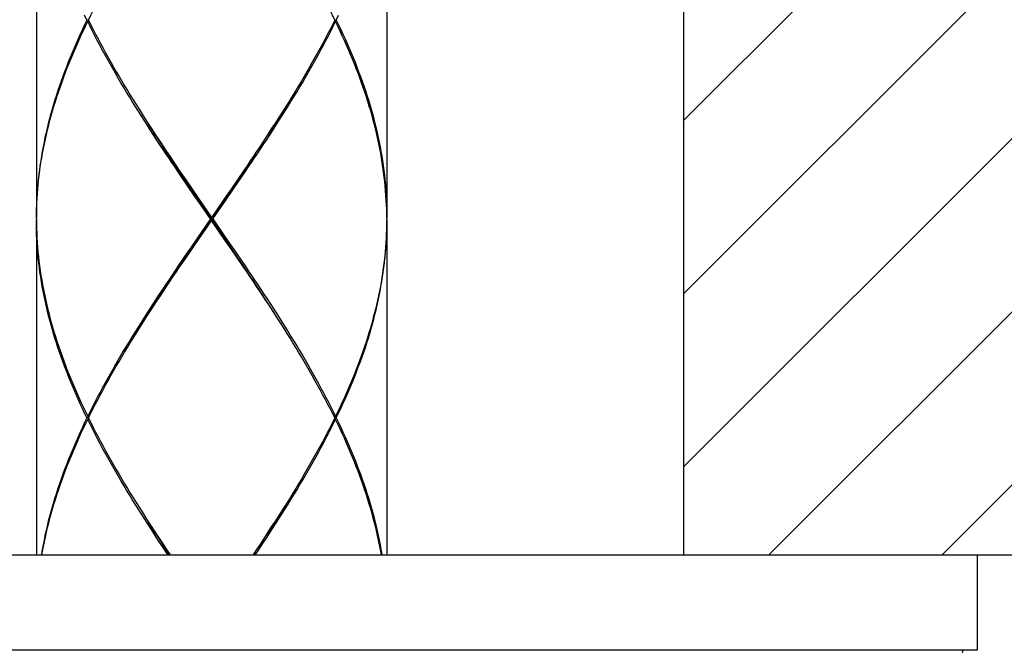
# Model space of a CAD drawing. Units: millimetres. Extents: x 0 to 297, y 0 to 210.
# Drawn here: x 169 to 177, y 100 to 106 of the extents above; entities that cross this region are included whole.
import ezdxf

# ---------------------------------------------------------------- set-up
doc = ezdxf.new("R2010")
doc.units = ezdxf.units.MM
doc.header["$LTSCALE"] = 16.335
doc.layers.get('0').update_dxf_attribs({"linetype": 'CONTINUOUS'})
doc.layers.add('00_COMPONENTI', color=7, linetype='CONTINUOUS')

msp = doc.modelspace()

# ---------------------------------------------------------------- hatches: boundary and pattern name
at = {"linetype": 'Continuous'}
h = msp.add_hatch(dxfattribs=at)
h.set_pattern_fill('B', color=2, angle=45, style=0, pattern_type=0)
h.set_pattern_definition([(45, (0, 0), (-0.707107, 0.707107), [])])
edge = h.paths.add_edge_path()
edge.add_spline(control_points=[(153.6484, 111.5933), (153.3418, 110.6628), (153.2344, 108.341), (154.383, 104.9007), (154.9135, 102.342), (154.8803, 101.1933)], knot_values=[0, 0, 0, 0, 0.270592, 0.677077, 1, 1, 1, 1], degree=3, periodic=0)
edge.add_line((165.163, 111.5933), (153.6484, 111.5933))
edge.add_line((165.163, 111.5933), (165.163, 101.1933))
edge.add_line((165.163, 101.1933), (154.8803, 101.1933))
edge = h.paths.add_edge_path()
edge.add_spline(control_points=[(184.7675, 111.5933), (184.4934, 110.7893), (184.23, 108.3288), (185.1364, 104.8056), (185.1521, 102.1508), (184.9391, 101.1933)], knot_values=[0, 0, 0, 0, 0.240702, 0.72284, 1, 1, 1, 1], degree=3, periodic=0)
edge.add_line((174.0357, 111.5933), (184.7675, 111.5933))
edge.add_line((174.0357, 111.5933), (174.0357, 101.1933))
edge.add_line((174.0357, 101.1933), (184.9391, 101.1933))

# ---------------------------------------------------------------- linework, layer by layer
at = {"color": 2, "linetype": 'Continuous'}
for p, q in [((174.0357, 111.5933), (174.0357, 101.1933)), ((174.0357, 101.1933), (184.9391, 101.1933))]:
    msp.add_line(p, q, dxfattribs=at)
at = {"layer": '00_COMPONENTI', "color": 7, "linetype": 'Continuous'}
for p, q in [((168.7563, 107.1733), (168.7563, 103.9493)), ((171.6163, 107.1733), (171.6163, 103.9493)), ((169.1815, 105.5613), (169.1688, 105.5613)), ((169.1752, 105.5483), (169.1843, 105.5557)), ((171.1975, 105.5483), (171.1884, 105.5557)), ((171.1911, 105.5613), (171.2038, 105.5613)), ((170.7538, 104.7937), (170.7163, 104.7348)), ((169.6563, 104.7348), (169.6927, 104.6785)), ((170.4501, 104.3331), (170.3978, 104.2563)), ((170.4066, 104.2433), (170.4589, 104.3201)), ((169.9749, 104.2563), (170.0275, 104.1796)), ((170.0449, 104.1282), (169.9922, 104.205)), ((170.0549, 104.1297), (170.0026, 104.2071)), ((170.3177, 104.1297), (170.37, 104.2071)), ((170.3978, 104.2563), (170.3452, 104.1796)), ((170.3541, 104.1666), (170.4066, 104.2433)), ((170.0275, 104.1796), (170.0803, 104.1028)), ((170.0978, 104.0515), (170.0449, 104.1282)), ((170.1074, 104.0523), (170.0549, 104.1297)), ((170.2126, 103.975), (170.3177, 104.1297)), ((170.3452, 104.1796), (170.2923, 104.1028)), ((170.3013, 104.0898), (170.3541, 104.1666)), ((170.0803, 104.1028), (170.1863, 103.9493)), ((170.1773, 103.9363), (170.0978, 104.0515)), ((170.2915, 103.7815), (170.1074, 104.0523)), ((170.1953, 103.9363), (170.3013, 104.0898)), ((170.1074, 103.8202), (170.2126, 103.975)), ((168.7563, 103.9233), (168.7563, 101.1933)), ((170.1773, 103.9363), (170.0714, 103.7827)), ((170.1773, 103.9363), (170.1953, 103.9363)), ((170.1863, 103.9233), (170.1863, 103.9493)), ((170.2924, 103.7697), (170.1863, 103.9233)), ((170.1953, 103.9363), (170.2749, 103.8211)), ((171.6163, 103.9233), (171.6163, 101.1933)), ((170.0549, 103.7428), (170.1074, 103.8202)), ((170.2749, 103.8211), (170.3277, 103.7443)), ((170.0026, 103.6654), (170.0549, 103.7428)), ((170.0714, 103.7827), (170.0186, 103.706)), ((170.0275, 103.693), (170.0803, 103.7697)), ((170.3439, 103.7041), (170.2915, 103.7815)), ((170.3452, 103.693), (170.2924, 103.7697)), ((170.3277, 103.7443), (170.3804, 103.6676)), ((170.0186, 103.706), (169.966, 103.6292)), ((169.9749, 103.6162), (170.0275, 103.693)), ((170.3961, 103.6267), (170.3439, 103.7041)), ((170.3978, 103.6162), (170.3452, 103.693)), ((169.966, 103.6292), (169.9137, 103.5525)), ((169.9226, 103.5395), (169.9749, 103.6162)), ((170.7163, 103.1377), (170.68, 103.194)), ((169.6188, 103.0789), (169.6563, 103.1377)), ((169.1815, 102.3113), (169.1688, 102.3113)), ((169.1752, 102.3243), (169.1843, 102.3168)), ((169.1752, 102.2983), (169.1843, 102.3057)), ((171.1975, 102.3243), (171.1884, 102.3168)), ((171.1975, 102.2983), (171.1884, 102.3057)), ((171.1911, 102.3113), (171.2038, 102.3113)), ((169.6563, 101.4848), (169.6927, 101.4284)), ((170.7538, 101.5437), (170.7163, 101.4848)), ((170.5535, 101.2366), (170.5245, 101.1933)), ((164.2973, 101.1933), (176.4336, 101.1933)), ((176.4336, 101.1933), (176.4336, 100.4133)), ((176.4336, 100.4133), (164.2973, 100.4133))]:
    msp.add_line(p, q, dxfattribs=at)
for points in [[(171.1911, 105.5613), (171.1721, 105.5996), (171.1527, 105.638), (171.133, 105.6764), (171.1129, 105.7148), (171.0925, 105.7532), (171.0719, 105.7916), (171.0509, 105.83), (171.0296, 105.8684), (171.008, 105.9068), (170.9862, 105.9451), (170.964, 105.9835), (170.9417, 106.0219), (170.919, 106.0603), (170.8961, 106.0987), (170.8729, 106.1371), (170.8495, 106.1755), (170.8259, 106.2139), (170.8021, 106.2523), (170.778, 106.2906), (170.7538, 106.329), (170.7163, 106.3877)], [(169.1815, 105.5613), (169.2006, 105.5997), (169.22, 105.638), (169.2397, 105.6764), (169.2597, 105.7148), (169.2801, 105.7532), (169.3008, 105.7916), (169.3217, 105.8299), (169.343, 105.8683), (169.3646, 105.9067), (169.3864, 105.9451), (169.4086, 105.9835), (169.431, 106.0218), (169.4536, 106.0602), (169.4765, 106.0986), (169.4997, 106.137), (169.523, 106.1754), (169.5467, 106.2137), (169.5705, 106.2521), (169.5945, 106.2905), (169.6188, 106.3289)], [(169.1688, 105.5613), (169.1504, 105.5997)], [(171.2038, 105.5613), (171.2223, 105.5997)], [(169.1688, 105.5613), (169.1504, 105.5229), (169.1323, 105.4845), (169.1145, 105.4461), (169.0971, 105.4077), (169.0801, 105.3694), (169.0635, 105.331), (169.0473, 105.2926), (169.0314, 105.2542), (169.016, 105.2158), (169.001, 105.1775), (168.9863, 105.1391), (168.9721, 105.1007), (168.9583, 105.0623), (168.9449, 105.0239), (168.932, 104.9856), (168.9194, 104.9472), (168.9074, 104.9088), (168.8957, 104.8704), (168.8845, 104.832), (168.8738, 104.7937), (168.8635, 104.7553), (168.8536, 104.7169), (168.8442, 104.6785), (168.8353, 104.6401), (168.8268, 104.6017), (168.8188, 104.5634), (168.8113, 104.525), (168.8043, 104.4866), (168.7977, 104.4482), (168.7916, 104.4098), (168.786, 104.3715), (168.7809, 104.3331), (168.7762, 104.2947), (168.772, 104.2563), (168.7684, 104.2179), (168.7652, 104.1796), (168.7625, 104.1412), (168.7603, 104.1028), (168.7585, 104.0644), (168.7573, 104.026), (168.7566, 103.9877), (168.7563, 103.9493)], [(168.7563, 103.9363), (168.7568, 103.9747), (168.7577, 104.013), (168.7591, 104.0514), (168.7609, 104.0898), (168.7633, 104.1282), (168.7662, 104.1666), (168.7696, 104.2049), (168.7734, 104.2433), (168.7777, 104.2817), (168.7825, 104.3201), (168.7878, 104.3585), (168.7936, 104.3968), (168.7999, 104.4352), (168.8066, 104.4736), (168.8138, 104.512), (168.8215, 104.5504), (168.8297, 104.5887), (168.8383, 104.6271), (168.8474, 104.6655), (168.8569, 104.7039), (168.8669, 104.7423), (168.8774, 104.7807), (168.8883, 104.819), (168.8996, 104.8574), (168.9114, 104.8958), (168.9236, 104.9342), (168.9363, 104.9726), (168.9494, 105.0109), (168.9629, 105.0493), (168.9769, 105.0877), (168.9912, 105.1261), (169.006, 105.1645), (169.0212, 105.2028), (169.0368, 105.2412), (169.0527, 105.2796), (169.0691, 105.318), (169.0859, 105.3564), (169.103, 105.3947), (169.1205, 105.4331), (169.1383, 105.4715), (169.1566, 105.5099), (169.1752, 105.5483)], [(169.9922, 104.205), (169.9398, 104.2817), (169.9137, 104.3201), (169.8877, 104.3585), (169.8619, 104.3968), (169.8361, 104.4352), (169.8104, 104.4736), (169.7849, 104.512), (169.7595, 104.5504), (169.7343, 104.5887), (169.7092, 104.6271), (169.6843, 104.6655), (169.6595, 104.7039), (169.635, 104.7422), (169.6106, 104.7806), (169.5864, 104.819), (169.5624, 104.8574), (169.5387, 104.8957), (169.5151, 104.9341), (169.4918, 104.9725), (169.4688, 105.0109), (169.446, 105.0492), (169.4234, 105.0876), (169.4011, 105.126), (169.379, 105.1644), (169.3573, 105.2028), (169.3358, 105.2412), (169.3146, 105.2796), (169.2937, 105.318), (169.2732, 105.3564), (169.2529, 105.3947), (169.233, 105.4331), (169.2134, 105.4715), (169.1941, 105.5099), (169.1752, 105.5483)], [(169.1815, 105.5613), (169.2006, 105.5229), (169.22, 105.4845), (169.2397, 105.4461), (169.2597, 105.4077), (169.2801, 105.3694), (169.3008, 105.331), (169.3217, 105.2926), (169.343, 105.2542), (169.3646, 105.2158), (169.3865, 105.1774), (169.4086, 105.139), (169.431, 105.1006), (169.4537, 105.0622), (169.4766, 105.0239), (169.4997, 104.9855), (169.5231, 104.9471), (169.5467, 104.9087), (169.5705, 104.8704), (169.5946, 104.832), (169.6188, 104.7936), (169.6563, 104.7348)], [(170.4589, 104.3201), (170.4849, 104.3585), (170.5108, 104.3968), (170.5366, 104.4352), (170.5622, 104.4736), (170.5877, 104.512), (170.6131, 104.5504), (170.6384, 104.5887), (170.6635, 104.6271), (170.6884, 104.6655), (170.7131, 104.7039), (170.7377, 104.7423), (170.7621, 104.7807), (170.7863, 104.819), (170.8102, 104.8574), (170.834, 104.8958), (170.8575, 104.9342), (170.8808, 104.9726), (170.9039, 105.0109), (170.9267, 105.0493), (170.9493, 105.0877), (170.9716, 105.1261), (170.9936, 105.1645), (171.0154, 105.2028), (171.0369, 105.2412), (171.058, 105.2796), (171.0789, 105.318), (171.0995, 105.3564), (171.1197, 105.3947), (171.1397, 105.4331), (171.1593, 105.4715), (171.1786, 105.5099), (171.1975, 105.5483)], [(171.1911, 105.5613), (171.1721, 105.5229), (171.1527, 105.4845), (171.133, 105.4461), (171.1129, 105.4077), (171.0926, 105.3694), (171.0719, 105.331), (171.0509, 105.2926), (171.0296, 105.2542), (171.0081, 105.2158), (170.9862, 105.1775), (170.9641, 105.1391), (170.9417, 105.1007), (170.919, 105.0623), (170.8961, 105.0239), (170.873, 104.9856), (170.8496, 104.9472), (170.826, 104.9088), (170.8021, 104.8704), (170.7781, 104.832), (170.7538, 104.7937)], [(171.6163, 103.9363), (171.6159, 103.9746), (171.615, 104.013), (171.6136, 104.0514), (171.6117, 104.0898), (171.6093, 104.1282), (171.6064, 104.1666), (171.6031, 104.2049), (171.5992, 104.2433), (171.5949, 104.2817), (171.5901, 104.3201), (171.5848, 104.3584), (171.579, 104.3968), (171.5728, 104.4352), (171.566, 104.4736), (171.5588, 104.512), (171.5511, 104.5504), (171.543, 104.5888), (171.5344, 104.6272), (171.5253, 104.6656), (171.5157, 104.704), (171.5057, 104.7423), (171.4953, 104.7807), (171.4844, 104.8191), (171.473, 104.8575), (171.4612, 104.8958), (171.449, 104.9342), (171.4363, 104.9726), (171.4232, 105.011), (171.4097, 105.0494), (171.3957, 105.0878), (171.3814, 105.1261), (171.3666, 105.1645), (171.3514, 105.2029), (171.3359, 105.2413), (171.3199, 105.2797), (171.3035, 105.318), (171.2868, 105.3564), (171.2696, 105.3948), (171.2522, 105.4332), (171.2343, 105.4715), (171.2161, 105.5099), (171.1975, 105.5483)], [(171.2038, 105.5613), (171.2223, 105.5229), (171.2404, 105.4845), (171.2581, 105.4462), (171.2755, 105.4078), (171.2925, 105.3694), (171.3091, 105.331), (171.3253, 105.2927), (171.3412, 105.2543), (171.3566, 105.2159), (171.3717, 105.1775), (171.3863, 105.1391), (171.4005, 105.1008), (171.4143, 105.0624), (171.4277, 105.024), (171.4407, 104.9856), (171.4532, 104.9472), (171.4653, 104.9088), (171.4769, 104.8705), (171.4881, 104.8321), (171.4989, 104.7937), (171.5092, 104.7553), (171.519, 104.717), (171.5284, 104.6786), (171.5373, 104.6402), (171.5458, 104.6018), (171.5538, 104.5634), (171.5613, 104.525), (171.5684, 104.4866), (171.5749, 104.4482), (171.581, 104.4098), (171.5867, 104.3714), (171.5918, 104.3331), (171.5964, 104.2947), (171.6006, 104.2563), (171.6043, 104.2179), (171.6075, 104.1796), (171.6102, 104.1412), (171.6124, 104.1028), (171.6141, 104.0644), (171.6153, 104.026), (171.6161, 103.9876), (171.6163, 103.9493)], [(170.0026, 104.2071), (169.9506, 104.2845), (169.9247, 104.3232), (169.8988, 104.3619), (169.8731, 104.4006), (169.8475, 104.4392), (169.822, 104.4779), (169.7967, 104.5166), (169.7715, 104.5553), (169.7464, 104.594), (169.7215, 104.6327), (169.6967, 104.6714), (169.6718, 104.7106)], [(170.448, 104.3232), (170.4738, 104.3619), (170.4995, 104.4006), (170.5251, 104.4392), (170.5506, 104.4779), (170.576, 104.5166), (170.6012, 104.5553), (170.6263, 104.594), (170.6512, 104.6327), (170.6759, 104.6714), (170.7009, 104.7106)], [(170.7163, 104.7348), (170.68, 104.6785), (170.655, 104.6401), (170.6298, 104.6017), (170.6045, 104.5634), (170.5791, 104.525), (170.5535, 104.4866), (170.5278, 104.4482), (170.502, 104.4098), (170.4761, 104.3715), (170.4501, 104.3331)], [(169.6927, 104.6785), (169.7177, 104.6401), (169.7428, 104.6018), (169.7681, 104.5634), (169.7935, 104.525), (169.8191, 104.4866), (169.8448, 104.4482), (169.8706, 104.4099), (169.8965, 104.3715), (169.9226, 104.3331), (169.9749, 104.2563)], [(170.37, 104.2071), (170.3961, 104.2458), (170.448, 104.3232)], [(170.2923, 104.1028), (170.2128, 103.9877), (170.1863, 103.9493)], [(168.7563, 103.9363), (168.7568, 103.8979), (168.7577, 103.8595), (168.7591, 103.8211), (168.761, 103.7827), (168.7633, 103.7443), (168.7662, 103.7059), (168.7696, 103.6676), (168.7734, 103.6292), (168.7777, 103.5908), (168.7825, 103.5524), (168.7878, 103.514), (168.7936, 103.4756), (168.7999, 103.4372), (168.8066, 103.3988), (168.8138, 103.3604), (168.8215, 103.322), (168.8297, 103.2837), (168.8383, 103.2453), (168.8474, 103.2069), (168.8569, 103.1685), (168.8669, 103.1302), (168.8774, 103.0918), (168.8883, 103.0534), (168.8996, 103.0151), (168.9114, 102.9767), (168.9237, 102.9383), (168.9363, 102.8999), (168.9494, 102.8615), (168.9629, 102.8232), (168.9769, 102.7848), (168.9913, 102.7464), (169.006, 102.708), (169.0212, 102.6697), (169.0368, 102.6313), (169.0528, 102.5929), (169.0691, 102.5545), (169.0859, 102.5161), (169.103, 102.4778), (169.1205, 102.4394), (169.1383, 102.401), (169.1566, 102.3627), (169.1752, 102.3243)], [(169.1688, 102.3113), (169.1504, 102.3497), (169.1323, 102.388), (169.1145, 102.4264), (169.0971, 102.4648), (169.0802, 102.5031), (169.0635, 102.5415), (169.0473, 102.5799), (169.0315, 102.6183), (169.016, 102.6566), (169.001, 102.695), (168.9863, 102.7334), (168.9721, 102.7718), (168.9583, 102.8102), (168.9449, 102.8485), (168.932, 102.8869), (168.9195, 102.9253), (168.9074, 102.9637), (168.8957, 103.002), (168.8845, 103.0404), (168.8738, 103.0788), (168.8635, 103.1172), (168.8536, 103.1555), (168.8443, 103.1939), (168.8353, 103.2323), (168.8269, 103.2707), (168.8189, 103.309), (168.8113, 103.3474), (168.8043, 103.3858), (168.7977, 103.4242), (168.7916, 103.4626), (168.786, 103.501), (168.7809, 103.5394), (168.7762, 103.5778), (168.772, 103.6162), (168.7684, 103.6545), (168.7652, 103.6929), (168.7625, 103.7313), (168.7603, 103.7697), (168.7585, 103.8081), (168.7573, 103.8465), (168.7566, 103.8849), (168.7563, 103.9233)], [(170.0803, 103.7697), (170.1598, 103.8849), (170.1863, 103.9233)], [(171.6163, 103.9363), (171.6159, 103.8979), (171.615, 103.8595), (171.6136, 103.8211), (171.6117, 103.7827), (171.6093, 103.7444), (171.6064, 103.706), (171.6031, 103.6676), (171.5992, 103.6292), (171.5949, 103.5908), (171.5901, 103.5525), (171.5848, 103.5141), (171.579, 103.4757), (171.5728, 103.4373), (171.566, 103.3989), (171.5588, 103.3606), (171.5511, 103.3222), (171.543, 103.2838), (171.5344, 103.2454), (171.5253, 103.207), (171.5157, 103.1687), (171.5057, 103.1303), (171.4953, 103.0919), (171.4844, 103.0535), (171.473, 103.0151), (171.4612, 102.9767), (171.449, 102.9384), (171.4363, 102.9), (171.4232, 102.8616), (171.4097, 102.8232), (171.3958, 102.7848), (171.3814, 102.7465), (171.3666, 102.7081), (171.3515, 102.6697), (171.3359, 102.6313), (171.3199, 102.5929), (171.3035, 102.5546), (171.2868, 102.5162), (171.2697, 102.4778), (171.2522, 102.4394), (171.2343, 102.401), (171.2161, 102.3627), (171.1975, 102.3243)], [(171.2038, 102.3113), (171.2223, 102.3497), (171.2404, 102.388), (171.2581, 102.4264), (171.2755, 102.4648), (171.2925, 102.5032), (171.3091, 102.5416), (171.3254, 102.5799), (171.3412, 102.6183), (171.3566, 102.6567), (171.3717, 102.6951), (171.3863, 102.7335), (171.4005, 102.7718), (171.4143, 102.8102), (171.4277, 102.8486), (171.4407, 102.887), (171.4532, 102.9254), (171.4653, 102.9637), (171.4769, 103.0021), (171.4881, 103.0405), (171.4989, 103.0789), (171.5092, 103.1173), (171.519, 103.1557), (171.5284, 103.194), (171.5373, 103.2324), (171.5458, 103.2708), (171.5538, 103.3092), (171.5613, 103.3476), (171.5684, 103.3859), (171.5749, 103.4243), (171.581, 103.4627), (171.5867, 103.5011), (171.5918, 103.5395), (171.5964, 103.5778), (171.6006, 103.6162), (171.6043, 103.6546), (171.6075, 103.693), (171.6102, 103.7314), (171.6124, 103.7697), (171.6141, 103.8081), (171.6153, 103.8465), (171.6161, 103.8849), (171.6163, 103.9233)], [(169.9247, 103.5494), (169.9765, 103.6267), (170.0026, 103.6654)], [(170.3804, 103.6676), (170.4328, 103.5908), (170.4589, 103.5524), (170.4849, 103.514), (170.5108, 103.4756), (170.5366, 103.4373), (170.5623, 103.3989), (170.5878, 103.3605), (170.6132, 103.3221), (170.6384, 103.2837), (170.6635, 103.2454), (170.6884, 103.207), (170.7132, 103.1686), (170.7377, 103.1303), (170.7621, 103.0919), (170.7863, 103.0535), (170.8102, 103.0151), (170.834, 102.9768), (170.8575, 102.9384), (170.8808, 102.9), (170.9039, 102.8616), (170.9267, 102.8232), (170.9493, 102.7849), (170.9716, 102.7465), (170.9936, 102.7081), (171.0154, 102.6697), (171.0369, 102.6313), (171.058, 102.5929), (171.0789, 102.5546), (171.0995, 102.5162), (171.1197, 102.4778), (171.1397, 102.4394), (171.1593, 102.4011), (171.1785, 102.3627), (171.1975, 102.3243)], [(170.7009, 103.162), (170.6759, 103.2012), (170.6512, 103.2398), (170.6263, 103.2785), (170.6012, 103.3172), (170.576, 103.3559), (170.5506, 103.3946), (170.5251, 103.4333), (170.4995, 103.472), (170.4738, 103.5107), (170.448, 103.5494), (170.3961, 103.6267)], [(170.68, 103.194), (170.655, 103.2324), (170.6299, 103.2707), (170.6046, 103.3091), (170.5792, 103.3475), (170.5536, 103.3859), (170.5279, 103.4243), (170.5021, 103.4626), (170.4761, 103.501), (170.4501, 103.5394), (170.3978, 103.6162)], [(169.9137, 103.5525), (169.8878, 103.5141), (169.8619, 103.4757), (169.8361, 103.4373), (169.8104, 103.3989), (169.7849, 103.3606), (169.7595, 103.3222), (169.7343, 103.2838), (169.7092, 103.2454), (169.6843, 103.207), (169.6595, 103.1687), (169.6349, 103.1303), (169.6106, 103.0919), (169.5864, 103.0535), (169.5624, 103.0151), (169.5386, 102.9767), (169.5151, 102.9384), (169.4918, 102.9), (169.4687, 102.8616), (169.4459, 102.8232), (169.4233, 102.7848), (169.401, 102.7465), (169.379, 102.7081), (169.3573, 102.6697), (169.3358, 102.6313), (169.3146, 102.5929), (169.2937, 102.5546), (169.2732, 102.5162), (169.2529, 102.4778), (169.233, 102.4394), (169.2134, 102.401), (169.1941, 102.3627), (169.1752, 102.3243)], [(169.6563, 103.1377), (169.6927, 103.194), (169.7177, 103.2324), (169.7428, 103.2708), (169.7681, 103.3092), (169.7935, 103.3476), (169.8191, 103.3859), (169.8448, 103.4243), (169.8706, 103.4627), (169.8965, 103.5011), (169.9226, 103.5395)], [(169.6718, 103.162), (169.6967, 103.2012), (169.7215, 103.2398), (169.7464, 103.2785), (169.7715, 103.3172), (169.7967, 103.3559), (169.822, 103.3946), (169.8475, 103.4333), (169.8731, 103.472), (169.8988, 103.5107), (169.9247, 103.5494)], [(171.1911, 102.3113), (171.1721, 102.3497), (171.1527, 102.3881), (171.1329, 102.4264), (171.1129, 102.4648), (171.0925, 102.5032), (171.0719, 102.5416), (171.0509, 102.5799), (171.0296, 102.6183), (171.0081, 102.6567), (170.9862, 102.6951), (170.9641, 102.7335), (170.9417, 102.7719), (170.919, 102.8102), (170.8961, 102.8486), (170.873, 102.887), (170.8496, 102.9254), (170.826, 102.9637), (170.8021, 103.0021), (170.7781, 103.0405), (170.7539, 103.0789), (170.7163, 103.1377)], [(169.1815, 102.3113), (169.2006, 102.3497), (169.22, 102.388), (169.2397, 102.4264), (169.2597, 102.4648), (169.2801, 102.5032), (169.3008, 102.5416), (169.3217, 102.5799), (169.343, 102.6183), (169.3646, 102.6567), (169.3864, 102.6951), (169.4086, 102.7335), (169.431, 102.7718), (169.4536, 102.8102), (169.4765, 102.8486), (169.4997, 102.887), (169.523, 102.9254), (169.5467, 102.9637), (169.5705, 103.0021), (169.5945, 103.0405), (169.6188, 103.0789)], [(169.1688, 102.3113), (169.1504, 102.2729), (169.1323, 102.2345), (169.1145, 102.1961), (169.0971, 102.1577), (169.0801, 102.1194), (169.0635, 102.081), (169.0473, 102.0426), (169.0314, 102.0042), (169.016, 101.9658), (169.001, 101.9275), (168.9863, 101.8891), (168.9721, 101.8507), (168.9583, 101.8123), (168.9449, 101.7739), (168.932, 101.7356), (168.9194, 101.6972), (168.9074, 101.6588), (168.8957, 101.6204), (168.8845, 101.582), (168.8738, 101.5437), (168.8635, 101.5053), (168.8536, 101.4669), (168.8442, 101.4285), (168.8353, 101.3901), (168.8268, 101.3517), (168.8188, 101.3134), (168.8113, 101.275), (168.8043, 101.2366), (168.7977, 101.1982), (168.7969, 101.1933)], [(168.8013, 101.1933), (168.8066, 101.2236), (168.8138, 101.262), (168.8215, 101.3004), (168.8297, 101.3387), (168.8383, 101.3771), (168.8474, 101.4155), (168.8569, 101.4539), (168.8669, 101.4923), (168.8774, 101.5307), (168.8883, 101.569), (168.8996, 101.6074), (168.9114, 101.6458), (168.9236, 101.6842), (168.9363, 101.7226), (168.9494, 101.7609), (168.9629, 101.7993), (168.9769, 101.8377), (168.9912, 101.8761), (169.006, 101.9145), (169.0212, 101.9528), (169.0368, 101.9912), (169.0527, 102.0296), (169.0691, 102.068), (169.0859, 102.1064), (169.103, 102.1447), (169.1205, 102.1831), (169.1383, 102.2215), (169.1566, 102.2599), (169.1752, 102.2983)], [(169.8307, 101.1933), (169.8105, 101.2235), (169.7849, 101.2619), (169.7596, 101.3003), (169.7343, 101.3387), (169.7092, 101.377), (169.6843, 101.4154), (169.6596, 101.4538), (169.635, 101.4922), (169.6106, 101.5305), (169.5865, 101.5689), (169.5625, 101.6073), (169.5387, 101.6457), (169.5152, 101.684), (169.4919, 101.7224), (169.4688, 101.7608), (169.446, 101.7992), (169.4234, 101.8376), (169.4011, 101.876), (169.379, 101.9144), (169.3573, 101.9528), (169.3358, 101.9911), (169.3147, 102.0295), (169.2938, 102.0679), (169.2732, 102.1063), (169.2529, 102.1447), (169.233, 102.1831), (169.2134, 102.2215), (169.1941, 102.2599), (169.1752, 102.2983)], [(169.1815, 102.3113), (169.2006, 102.2729), (169.22, 102.2345), (169.2397, 102.1961), (169.2598, 102.1577), (169.2801, 102.1193), (169.3008, 102.0809), (169.3218, 102.0425), (169.3431, 102.0041), (169.3646, 101.9658), (169.3865, 101.9274), (169.4086, 101.889), (169.431, 101.8506), (169.4537, 101.8122), (169.4766, 101.7738), (169.4997, 101.7354), (169.5231, 101.697), (169.5467, 101.6587), (169.5706, 101.6203), (169.5946, 101.5819), (169.6189, 101.5435), (169.6563, 101.4848)], [(170.5419, 101.1933), (170.5622, 101.2236), (170.5877, 101.262), (170.6131, 101.3004), (170.6384, 101.3387), (170.6635, 101.3771), (170.6884, 101.4155), (170.7131, 101.4539), (170.7377, 101.4923), (170.7621, 101.5307), (170.7863, 101.569), (170.8102, 101.6074), (170.834, 101.6458), (170.8575, 101.6842), (170.8808, 101.7226), (170.9039, 101.7609), (170.9267, 101.7993), (170.9493, 101.8377), (170.9716, 101.8761), (170.9936, 101.9145), (171.0154, 101.9528), (171.0369, 101.9912), (171.058, 102.0296), (171.0789, 102.068), (171.0995, 102.1064), (171.1197, 102.1447), (171.1397, 102.1831), (171.1593, 102.2215), (171.1786, 102.2599), (171.1975, 102.2983)], [(171.1911, 102.3113), (171.1721, 102.2729), (171.1527, 102.2345), (171.133, 102.1961), (171.1129, 102.1577), (171.0926, 102.1194), (171.0719, 102.081), (171.0509, 102.0426), (171.0296, 102.0042), (171.0081, 101.9658), (170.9862, 101.9275), (170.9641, 101.8891), (170.9417, 101.8507), (170.919, 101.8123), (170.8961, 101.7739), (170.873, 101.7356), (170.8496, 101.6972), (170.826, 101.6588), (170.8021, 101.6204), (170.7781, 101.582), (170.7538, 101.5437)], [(171.5714, 101.1933), (171.566, 101.2236), (171.5588, 101.262), (171.5511, 101.3004), (171.543, 101.3387), (171.5344, 101.3771), (171.5253, 101.4155), (171.5157, 101.4539), (171.5057, 101.4922), (171.4953, 101.5306), (171.4844, 101.569), (171.473, 101.6074), (171.4613, 101.6457), (171.449, 101.6841), (171.4364, 101.7225), (171.4233, 101.7609), (171.4097, 101.7993), (171.3958, 101.8377), (171.3814, 101.876), (171.3667, 101.9144), (171.3515, 101.9528), (171.3359, 101.9912), (171.3199, 102.0295), (171.3036, 102.0679), (171.2868, 102.1063), (171.2697, 102.1447), (171.2522, 102.1831), (171.2343, 102.2215), (171.2161, 102.2599), (171.1975, 102.2983)], [(171.2038, 102.3113), (171.2223, 102.2729), (171.2404, 102.2345), (171.2582, 102.1961), (171.2755, 102.1577), (171.2925, 102.1193), (171.3092, 102.0809), (171.3254, 102.0426), (171.3412, 102.0042), (171.3567, 101.9658), (171.3717, 101.9274), (171.3863, 101.889), (171.4006, 101.8507), (171.4144, 101.8123), (171.4277, 101.7739), (171.4407, 101.7355), (171.4532, 101.6971), (171.4653, 101.6587), (171.4769, 101.6204), (171.4881, 101.582), (171.4989, 101.5436), (171.5092, 101.5053), (171.519, 101.4669), (171.5284, 101.4285), (171.5373, 101.3901), (171.5458, 101.3518), (171.5538, 101.3134), (171.5613, 101.275), (171.5684, 101.2366), (171.5749, 101.1983), (171.5757, 101.1933)], [(170.7163, 101.4848), (170.68, 101.4285), (170.655, 101.3901), (170.6298, 101.3517), (170.6045, 101.3134), (170.5791, 101.275), (170.5535, 101.2366)], [(169.8449, 101.1933), (169.822, 101.2279), (169.7967, 101.2666), (169.7715, 101.3053), (169.7464, 101.344), (169.7215, 101.3827), (169.6967, 101.4214), (169.6718, 101.4606)], [(169.6927, 101.4284), (169.7177, 101.3901), (169.7428, 101.3517), (169.7681, 101.3133), (169.7936, 101.2749), (169.8191, 101.2366), (169.8481, 101.1933)], [(170.5278, 101.1933), (170.5506, 101.2279), (170.576, 101.2666), (170.6012, 101.3053), (170.6263, 101.344), (170.6512, 101.3827), (170.6759, 101.4214), (170.7009, 101.4606)], [(176.3123, 100.3949), (176.3177, 100.4133)]]:
    msp.add_lwpolyline(points, dxfattribs=at)

doc.saveas('drawing.dxf')
